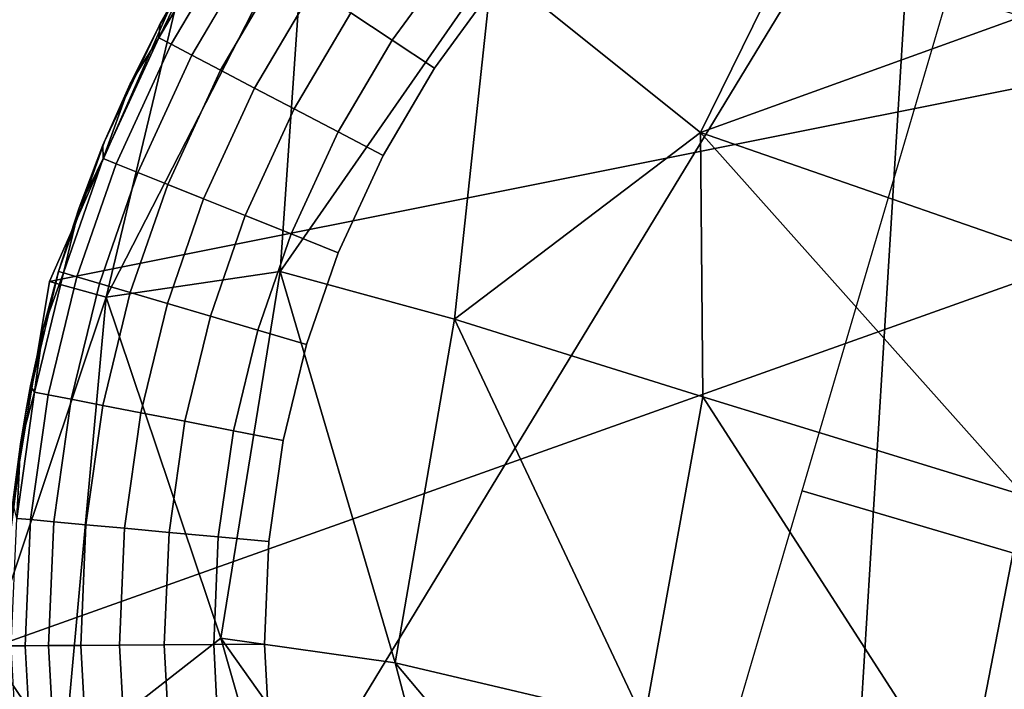
# Model space of a CAD drawing. Units: inches. Extents: x -2 to 130, y -2 to 125.
# Drawn here: x 6 to 6, y 23 to 23 of the extents above; entities that cross this region are included whole.
import ezdxf

# ---------------------------------------------------------------- set-up
doc = ezdxf.new("R2010")
doc.units = ezdxf.units.IN
doc.header["$MEASUREMENT"] = 0
for name, color, linetype in [('SEAT-FABRIC', 5, 'Continuous'), ('SEAT-GLIDE', 5, 'Continuous'), ('SEAT-LEG', 5, 'Continuous')]:
    doc.layers.add(name, color=color, linetype=linetype)

# ---------------------------------------------------------------- blocks, each defined once
blk = doc.blocks.new('3AAL8114_0T')
at = {"layer": 'SEAT-FABRIC'}
for points in [[(-9.31855, 9.09551, 23.19928), (-11.6106, 10.20394, 29.77667), (-9.9017, 10.80601, 27.20468)], [(-9.31855, 9.09551, 23.19928), (-9.9017, 10.80601, 27.20468), (-8.6747, 10.03808, 23.32998)], [(-10.42564, 9.66361, 29.94004), (-9.6496, 10.113, 29.28464), (-9.87302, 10.58553, 29.26906)], [(-10.37861, 8.44718, 29.68788), (-8.50104, 10.20054, 28.02437), (-10.17052, 9.28345, 29.75908)], [(-9.6496, 10.113, 29.28464), (-10.17052, 9.28345, 29.75908), (-8.50104, 10.20054, 28.02437)], [(-10.42564, 9.66361, 29.94004), (-10.17052, 9.28345, 29.75908), (-9.6496, 10.113, 29.28464)]]:
    blk.add_3dface(points, dxfattribs=at)
at = {"layer": 'SEAT-GLIDE'}
for points, invisible_edges in [([(-10.10076, 10.10596, 0.19685), (-10.10076, 10.10596, 0.19685), (-9.90266, 10.23663, 0.19685)], 11), ([(-9.95284, 10.21377, 0.19685), (-9.95284, 10.21377, 0.19685), (-10.00681, 10.18235, 0.19685), (-9.90266, 10.23663, 0.19685)], 4), ([(-9.95694, 10.20172, 0.07346), (-9.95694, 10.20172, 0.07346), (-10.00947, 10.17768, 0.09442), (-9.95993, 10.20734, 0.09442)], 2), ([(-10.00947, 10.17768, 0.09442), (-10.00947, 10.17768, 0.09442), (-9.95694, 10.20172, 0.07346), (-10.00594, 10.17239, 0.07346)], 2), ([(-9.95191, 10.19229, 0.05317), (-9.95191, 10.19229, 0.05317), (-10.00594, 10.17239, 0.07346), (-9.95694, 10.20172, 0.07346)], 2), ([(-10.00594, 10.17239, 0.07346), (-10.00594, 10.17239, 0.07346), (-9.95191, 10.19229, 0.05317), (-10.00001, 10.1635, 0.05317)], 2), ([(-9.94498, 10.1793, 0.03502), (-9.94498, 10.1793, 0.03502), (-10.00001, 10.1635, 0.05317), (-9.95191, 10.19229, 0.05317)], 2), ([(-10.05397, 10.14802, 0.19685), (-10.05397, 10.14802, 0.19685), (-10.10076, 10.10596, 0.19685), (-10.00681, 10.18235, 0.19685)], 4), ([(-10.10076, 10.10596, 0.19685), (-10.10076, 10.10596, 0.19685), (-10.00681, 10.18235, 0.19685)], 11), ([(-10.00594, 10.17239, 0.07346), (-10.00594, 10.17239, 0.07346), (-10.05822, 10.14143, 0.09442), (-10.00947, 10.17768, 0.09442)], 2), ([(-10.00001, 10.1635, 0.05317), (-10.00001, 10.1635, 0.05317), (-9.94498, 10.1793, 0.03502), (-9.99184, 10.15126, 0.03502)], 2), ([(-9.93667, 10.16371, 0.02035), (-9.93667, 10.16371, 0.02035), (-9.99184, 10.15126, 0.03502), (-9.94498, 10.1793, 0.03502)], 2), ([(-10.05822, 10.14143, 0.09442), (-10.05822, 10.14143, 0.09442), (-10.00594, 10.17239, 0.07346), (-10.05417, 10.13652, 0.07346)], 2), ([(-10.00001, 10.1635, 0.05317), (-10.00001, 10.1635, 0.05317), (-10.05417, 10.13652, 0.07346), (-10.00594, 10.17239, 0.07346)], 2), ([(-10.05417, 10.13652, 0.07346), (-10.05417, 10.13652, 0.07346), (-10.00001, 10.1635, 0.05317), (-10.04735, 10.12829, 0.05317)], 2), ([(-9.99184, 10.15126, 0.03502), (-9.99184, 10.15126, 0.03502), (-10.04735, 10.12829, 0.05317), (-10.00001, 10.1635, 0.05317)], 2), ([(-9.99184, 10.15126, 0.03502), (-9.99184, 10.15126, 0.03502), (-9.93667, 10.16371, 0.02035), (-9.98204, 10.13656, 0.02035)], 2), ([(-9.92705, 10.14566, 0.00925), (-9.92705, 10.14566, 0.00925), (-9.98204, 10.13656, 0.02035), (-9.93667, 10.16371, 0.02035)], 2), ([(-10.04735, 10.12829, 0.05317), (-10.04735, 10.12829, 0.05317), (-9.99184, 10.15126, 0.03502), (-10.03797, 10.11696, 0.03502)], 2), ([(-9.98204, 10.13656, 0.02035), (-9.98204, 10.13656, 0.02035), (-10.03797, 10.11696, 0.03502), (-9.99184, 10.15126, 0.03502)], 2), ([(-9.98204, 10.13656, 0.02035), (-9.98204, 10.13656, 0.02035), (-9.92705, 10.14566, 0.00925), (-9.97069, 10.11953, 0.00925)], 2), ([(-9.91642, 10.12573, 0.00231), (-9.91642, 10.12573, 0.00231), (-9.97069, 10.11953, 0.00925), (-9.92705, 10.14566, 0.00925)], 2), ([(-9.92705, 10.14566, 0.00925), (-9.92705, 10.14566, 0.00925), (-9.87105, 10.14709, 0.00231), (-9.91642, 10.12573, 0.00231)], 2), ([(-9.90548, 10.10524), (-9.90548, 10.10524), (-9.91642, 10.12573, 0.00231), (-9.87105, 10.14709, 0.00231)], 9), ([(-9.87105, 10.14709, 0.00231), (-9.87105, 10.14709, 0.00231), (-9.86224, 10.12559), (-9.90548, 10.10524)], 9), ([(-10.05417, 10.13652, 0.07346), (-10.05417, 10.13652, 0.07346), (-10.09908, 10.10428, 0.09442), (-10.05822, 10.14143, 0.09442)], 2), ([(-10.09908, 10.10428, 0.09442), (-10.09908, 10.10428, 0.09442), (-10.05417, 10.13652, 0.07346), (-10.09457, 10.09978, 0.07346)], 2), ([(-10.04735, 10.12829, 0.05317), (-10.04735, 10.12829, 0.05317), (-10.09457, 10.09978, 0.07346), (-10.05417, 10.13652, 0.07346)], 2), ([(-10.03797, 10.11696, 0.03502), (-10.03797, 10.11696, 0.03502), (-9.98204, 10.13656, 0.02035), (-10.0267, 10.10334, 0.02035)], 2), ([(-9.97069, 10.11953, 0.00925), (-9.97069, 10.11953, 0.00925), (-10.0267, 10.10334, 0.02035), (-9.98204, 10.13656, 0.02035)], 2), ([(-10.09457, 10.09978, 0.07346), (-10.09457, 10.09978, 0.07346), (-10.04735, 10.12829, 0.05317), (-10.08702, 10.09222, 0.05317)], 2), ([(-10.03797, 10.11696, 0.03502), (-10.03797, 10.11696, 0.03502), (-10.08702, 10.09222, 0.05317), (-10.04735, 10.12829, 0.05317)], 2), ([(-9.97069, 10.11953, 0.00925), (-9.97069, 10.11953, 0.00925), (-9.91642, 10.12573, 0.00231), (-9.95816, 10.10075, 0.00231)], 2), ([(-9.90548, 10.10524), (-9.90548, 10.10524), (-9.95816, 10.10075, 0.00231), (-9.91642, 10.12573, 0.00231)], 2), ([(-9.85041, 9.85541), (-9.85041, 9.85541), (-9.90548, 10.10524), (-9.86224, 10.12559)], 11), ([(-10.0267, 10.10334, 0.02035), (-10.0267, 10.10334, 0.02035), (-9.97069, 10.11953, 0.00925), (-10.01366, 10.08759, 0.00925)], 2), ([(-9.95816, 10.10075, 0.00231), (-9.95816, 10.10075, 0.00231), (-10.01366, 10.08759, 0.00925), (-9.97069, 10.11953, 0.00925)], 2), ([(-10.08702, 10.09222, 0.05317), (-10.08702, 10.09222, 0.05317), (-10.03797, 10.11696, 0.03502), (-10.07662, 10.08182, 0.03502)], 2), ([(-10.0267, 10.10334, 0.02035), (-10.0267, 10.10334, 0.02035), (-10.07662, 10.08182, 0.03502), (-10.03797, 10.11696, 0.03502)], 2), ([(-10.10076, 10.10596, 0.19685), (-10.10076, 10.10596, 0.19685), (-10.26357, 9.79741, 0.19685)], 11), ([(-10.14406, 10.05762, 0.19685), (-10.14406, 10.05762, 0.19685), (-10.17925, 10.0088, 0.19685), (-10.10076, 10.10596, 0.19685)], 4), ([(-10.10076, 10.10596, 0.19685), (-10.10076, 10.10596, 0.19685), (-10.14282, 9.31759, 0.19685)], 11), ([(-9.2656, 10.10596, 0.19685), (-9.2656, 10.10596, 0.19685), (-10.14282, 9.31759, 0.19685)], 11), ([(-10.09457, 10.09978, 0.07346), (-10.09457, 10.09978, 0.07346), (-10.13677, 10.06279, 0.09442), (-10.09908, 10.10428, 0.09442)], 2), ([(-9.95816, 10.10075, 0.00231), (-9.95816, 10.10075, 0.00231), (-9.90548, 10.10524), (-9.94528, 10.08142)], 2), ([(-9.90548, 10.10524), (-9.90548, 10.10524), (-9.95816, 10.10075, 0.00231)], 11), ([(-9.95816, 10.10075, 0.00231), (-9.95816, 10.10075, 0.00231), (-9.90548, 10.10524)], 11), ([(-9.85041, 9.85541), (-9.85041, 9.85541), (-9.94528, 10.08142), (-9.90548, 10.10524)], 11), ([(-10.13677, 10.06279, 0.09442), (-10.13677, 10.06279, 0.09442), (-10.09457, 10.09978, 0.07346), (-10.13187, 10.05874, 0.07346)], 2), ([(-10.08702, 10.09222, 0.05317), (-10.08702, 10.09222, 0.05317), (-10.13187, 10.05874, 0.07346), (-10.09457, 10.09978, 0.07346)], 2), ([(-10.07662, 10.08182, 0.03502), (-10.07662, 10.08182, 0.03502), (-10.0267, 10.10334, 0.02035), (-10.06412, 10.06932, 0.02035)], 2), ([(-10.01366, 10.08759, 0.00925), (-10.01366, 10.08759, 0.00925), (-10.06412, 10.06932, 0.02035), (-10.0267, 10.10334, 0.02035)], 2), ([(-10.01366, 10.08759, 0.00925), (-10.01366, 10.08759, 0.00925), (-9.95816, 10.10075, 0.00231), (-9.99925, 10.07019, 0.00231)], 2), ([(-9.98444, 10.0523), (-9.98444, 10.0523), (-9.99925, 10.07019, 0.00231), (-9.95816, 10.10075, 0.00231)], 9), ([(-9.95816, 10.10075, 0.00231), (-9.95816, 10.10075, 0.00231), (-9.94528, 10.08142), (-9.98444, 10.0523)], 9), ([(-10.13187, 10.05874, 0.07346), (-10.13187, 10.05874, 0.07346), (-10.08702, 10.09222, 0.05317), (-10.12362, 10.05194, 0.05317)], 2), ([(-10.07662, 10.08182, 0.03502), (-10.07662, 10.08182, 0.03502), (-10.12362, 10.05194, 0.05317), (-10.08702, 10.09222, 0.05317)], 2), ([(-10.06412, 10.06932, 0.02035), (-10.06412, 10.06932, 0.02035), (-10.01366, 10.08759, 0.00925), (-10.04964, 10.05486, 0.00925)], 2), ([(-9.99925, 10.07019, 0.00231), (-9.99925, 10.07019, 0.00231), (-10.04964, 10.05486, 0.00925), (-10.01366, 10.08759, 0.00925)], 2), ([(-10.12362, 10.05194, 0.05317), (-10.12362, 10.05194, 0.05317), (-10.07662, 10.08182, 0.03502), (-10.11227, 10.04257, 0.03502)], 2), ([(-10.06412, 10.06932, 0.02035), (-10.06412, 10.06932, 0.02035), (-10.11227, 10.04257, 0.03502), (-10.07662, 10.08182, 0.03502)], 2), ([(-9.85041, 9.85541), (-9.85041, 9.85541), (-9.98444, 10.0523), (-9.94528, 10.08142)], 11), ([(-10.11227, 10.04257, 0.03502), (-10.11227, 10.04257, 0.03502), (-10.06412, 10.06932, 0.02035), (-10.09865, 10.03132, 0.02035)], 2), ([(-10.04964, 10.05486, 0.00925), (-10.04964, 10.05486, 0.00925), (-10.09865, 10.03132, 0.02035), (-10.06412, 10.06932, 0.02035)], 2), ([(-10.04964, 10.05486, 0.00925), (-10.04964, 10.05486, 0.00925), (-9.99925, 10.07019, 0.00231), (-10.03368, 10.03889, 0.00231)], 2), ([(-10.01725, 10.02246), (-10.01725, 10.02246), (-10.03368, 10.03889, 0.00231), (-9.99925, 10.07019, 0.00231)], 9), ([(-9.99925, 10.07019, 0.00231), (-9.99925, 10.07019, 0.00231), (-9.98444, 10.0523), (-10.01725, 10.02246)], 9), ([(-10.13187, 10.05874, 0.07346), (-10.13187, 10.05874, 0.07346), (-10.17152, 10.01617, 0.09442), (-10.13677, 10.06279, 0.09442)], 2), ([(-10.14406, 10.05762, 0.19685), (-10.14406, 10.05762, 0.19685), (-10.16955, 10.02334, 0.11811), (-10.17925, 10.0088, 0.19685)], 2), ([(-10.17152, 10.01617, 0.09442), (-10.17152, 10.01617, 0.09442), (-10.13187, 10.05874, 0.07346), (-10.16622, 10.01262, 0.07346)], 2), ([(-10.16955, 10.02334, 0.11811), (-10.16955, 10.02334, 0.11811), (-10.14406, 10.05762, 0.19685)], 11), ([(-10.16955, 10.02334, 0.11811), (-10.16955, 10.02334, 0.11811), (-10.14406, 10.05762, 0.19685), (-10.15378, 10.04515, 0.11811)], 2), ([(-10.14406, 10.05762, 0.19685), (-10.14406, 10.05762, 0.19685), (-10.16955, 10.02334, 0.11811)], 11), ([(-10.12362, 10.05194, 0.05317), (-10.12362, 10.05194, 0.05317), (-10.16622, 10.01262, 0.07346), (-10.13187, 10.05874, 0.07346)], 2), ([(-10.09865, 10.03132, 0.02035), (-10.09865, 10.03132, 0.02035), (-10.04964, 10.05486, 0.00925), (-10.08286, 10.0183, 0.00925)], 2), ([(-10.03368, 10.03889, 0.00231), (-10.03368, 10.03889, 0.00231), (-10.08286, 10.0183, 0.00925), (-10.04964, 10.05486, 0.00925)], 2), ([(-10.16622, 10.01262, 0.07346), (-10.16622, 10.01262, 0.07346), (-10.12362, 10.05194, 0.05317), (-10.15735, 10.00666, 0.05317)], 2), ([(-10.11227, 10.04257, 0.03502), (-10.11227, 10.04257, 0.03502), (-10.15735, 10.00666, 0.05317), (-10.12362, 10.05194, 0.05317)], 2), ([(-9.85041, 9.85541), (-9.85041, 9.85541), (-10.01725, 10.02246), (-9.98444, 10.0523)], 11), ([(-10.15735, 10.00666, 0.05317), (-10.15735, 10.00666, 0.05317), (-10.11227, 10.04257, 0.03502), (-10.14514, 9.99846, 0.03502)], 2), ([(-10.09865, 10.03132, 0.02035), (-10.09865, 10.03132, 0.02035), (-10.14514, 9.99846, 0.03502), (-10.11227, 10.04257, 0.03502)], 2), ([(-10.08286, 10.0183, 0.00925), (-10.08286, 10.0183, 0.00925), (-10.03368, 10.03889, 0.00231), (-10.06545, 10.00392, 0.00231)], 2), ([(-10.04753, 9.98913), (-10.04753, 9.98913), (-10.06545, 10.00392, 0.00231), (-10.03368, 10.03889, 0.00231)], 9), ([(-10.03368, 10.03889, 0.00231), (-10.03368, 10.03889, 0.00231), (-10.01725, 10.02246), (-10.04753, 9.98913)], 9), ([(-10.14514, 9.99846, 0.03502), (-10.14514, 9.99846, 0.03502), (-10.09865, 10.03132, 0.02035), (-10.13046, 9.98862, 0.02035)], 2), ([(-10.08286, 10.0183, 0.00925), (-10.08286, 10.0183, 0.00925), (-10.13046, 9.98862, 0.02035), (-10.09865, 10.03132, 0.02035)], 2), ([(-9.85041, 9.85541), (-9.85041, 9.85541), (-10.04753, 9.98913), (-10.01725, 10.02246)], 11), ([(-10.16622, 10.01262, 0.07346), (-10.16622, 10.01262, 0.07346), (-10.20156, 9.96626, 0.09442), (-10.17152, 10.01617, 0.09442)], 2), ([(-10.13046, 9.98862, 0.02035), (-10.13046, 9.98862, 0.02035), (-10.08286, 10.0183, 0.00925), (-10.11348, 9.97721, 0.00925)], 2), ([(-10.06545, 10.00392, 0.00231), (-10.06545, 10.00392, 0.00231), (-10.11348, 9.97721, 0.00925), (-10.08286, 10.0183, 0.00925)], 2), ([(-10.20156, 9.96626, 0.09442), (-10.20156, 9.96626, 0.09442), (-10.16622, 10.01262, 0.07346), (-10.19594, 9.96325, 0.07346)], 2), ([(-10.15735, 10.00666, 0.05317), (-10.15735, 10.00666, 0.05317), (-10.19594, 9.96325, 0.07346), (-10.16622, 10.01262, 0.07346)], 2), ([(-10.19594, 9.96325, 0.07346), (-10.19594, 9.96325, 0.07346), (-10.15735, 10.00666, 0.05317), (-10.18652, 9.9582, 0.05317)], 2), ([(-10.14514, 9.99846, 0.03502), (-10.14514, 9.99846, 0.03502), (-10.18652, 9.9582, 0.05317), (-10.15735, 10.00666, 0.05317)], 2), ([(-10.11348, 9.97721, 0.00925), (-10.11348, 9.97721, 0.00925), (-10.06545, 10.00392, 0.00231), (-10.09473, 9.96463, 0.00231)], 2), ([(-10.07545, 9.95168), (-10.07545, 9.95168), (-10.09473, 9.96463, 0.00231), (-10.06545, 10.00392, 0.00231)], 9), ([(-10.06545, 10.00392, 0.00231), (-10.06545, 10.00392, 0.00231), (-10.04753, 9.98913), (-10.07545, 9.95168)], 9), ([(-10.18652, 9.9582, 0.05317), (-10.18652, 9.9582, 0.05317), (-10.14514, 9.99846, 0.03502), (-10.17356, 9.95125, 0.03502)], 2), ([(-10.13046, 9.98862, 0.02035), (-10.13046, 9.98862, 0.02035), (-10.17356, 9.95125, 0.03502), (-10.14514, 9.99846, 0.03502)], 2), ([(-10.17356, 9.95125, 0.03502), (-10.17356, 9.95125, 0.03502), (-10.13046, 9.98862, 0.02035), (-10.15798, 9.9429, 0.02035)], 2), ([(-10.11348, 9.97721, 0.00925), (-10.11348, 9.97721, 0.00925), (-10.15798, 9.9429, 0.02035), (-10.13046, 9.98862, 0.02035)], 2), ([(-9.85041, 9.85541), (-9.85041, 9.85541), (-10.07545, 9.95168), (-10.04753, 9.98913)], 11), ([(-10.15798, 9.9429, 0.02035), (-10.15798, 9.9429, 0.02035), (-10.11348, 9.97721, 0.00925), (-10.13995, 9.93324, 0.00925)], 2), ([(-10.09473, 9.96463, 0.00231), (-10.09473, 9.96463, 0.00231), (-10.13995, 9.93324, 0.00925), (-10.11348, 9.97721, 0.00925)], 2), ([(-10.19594, 9.96325, 0.07346), (-10.19594, 9.96325, 0.07346), (-10.2255, 9.91602, 0.09442), (-10.20156, 9.96626, 0.09442)], 2), ([(-10.13995, 9.93324, 0.00925), (-10.13995, 9.93324, 0.00925), (-10.09473, 9.96463, 0.00231), (-10.12004, 9.92257, 0.00231)], 2), ([(-10.07545, 9.95168), (-10.07545, 9.95168), (-10.12004, 9.92257, 0.00231), (-10.09473, 9.96463, 0.00231)], 2), ([(-10.2255, 9.91602, 0.09442), (-10.2255, 9.91602, 0.09442), (-10.19594, 9.96325, 0.07346), (-10.21963, 9.91356, 0.07346)], 2), ([(-10.18652, 9.9582, 0.05317), (-10.18652, 9.9582, 0.05317), (-10.21963, 9.91356, 0.07346), (-10.19594, 9.96325, 0.07346)], 2), ([(-10.21963, 9.91356, 0.07346), (-10.21963, 9.91356, 0.07346), (-10.18652, 9.9582, 0.05317), (-10.20977, 9.90942, 0.05317)], 2), ([(-10.17356, 9.95125, 0.03502), (-10.17356, 9.95125, 0.03502), (-10.20977, 9.90942, 0.05317), (-10.18652, 9.9582, 0.05317)], 2), ([(-10.20977, 9.90942, 0.05317), (-10.20977, 9.90942, 0.05317), (-10.17356, 9.95125, 0.03502), (-10.19621, 9.90373, 0.03502)], 2), ([(-10.15798, 9.9429, 0.02035), (-10.15798, 9.9429, 0.02035), (-10.19621, 9.90373, 0.03502), (-10.17356, 9.95125, 0.03502)], 2), ([(-10.12004, 9.92257, 0.00231), (-10.12004, 9.92257, 0.00231), (-10.07545, 9.95168), (-10.09957, 9.91159)], 2), ([(-10.07545, 9.95168), (-10.07545, 9.95168), (-10.12004, 9.92257, 0.00231)], 11), ([(-10.12004, 9.92257, 0.00231), (-10.12004, 9.92257, 0.00231), (-10.07545, 9.95168)], 11), ([(-9.85041, 9.85541), (-9.85041, 9.85541), (-10.09957, 9.91159), (-10.07545, 9.95168)], 11), ([(-10.19621, 9.90373, 0.03502), (-10.19621, 9.90373, 0.03502), (-10.15798, 9.9429, 0.02035), (-10.17992, 9.89689, 0.02035)], 2), ([(-10.13995, 9.93324, 0.00925), (-10.13995, 9.93324, 0.00925), (-10.17992, 9.89689, 0.02035), (-10.15798, 9.9429, 0.02035)], 2), ([(-10.17992, 9.89689, 0.02035), (-10.17992, 9.89689, 0.02035), (-10.13995, 9.93324, 0.00925), (-10.16104, 9.88897, 0.00925)], 2), ([(-10.12004, 9.92257, 0.00231), (-10.12004, 9.92257, 0.00231), (-10.16104, 9.88897, 0.00925), (-10.13995, 9.93324, 0.00925)], 2), ([(-10.16104, 9.88897, 0.00925), (-10.16104, 9.88897, 0.00925), (-10.12004, 9.92257, 0.00231), (-10.14022, 9.88023, 0.00231)], 2), ([(-10.1188, 9.87124), (-10.1188, 9.87124), (-10.14022, 9.88023, 0.00231), (-10.12004, 9.92257, 0.00231)], 9), ([(-10.12004, 9.92257, 0.00231), (-10.12004, 9.92257, 0.00231), (-10.09957, 9.91159), (-10.1188, 9.87124)], 9), ([(-9.85041, 9.85541), (-9.85041, 9.85541), (-10.1188, 9.87124), (-10.09957, 9.91159)], 11), ([(-9.85041, 9.85541), (-9.85041, 9.85541), (-10.1188, 9.87124)], 11)]:
    blk.add_3dface(points, dxfattribs=dict(at, invisible_edges=invisible_edges))
for points in [[(-10.00681, 10.18235, 0.19685), (-10.00681, 10.18235, 0.19685), (-9.95284, 10.21377, 0.19685)], [(-9.95284, 10.21377, 0.19685), (-9.95284, 10.21377, 0.19685), (-9.97988, 10.19895, 0.11811), (-10.00681, 10.18235, 0.19685)], [(-9.97988, 10.19895, 0.11811), (-9.97988, 10.19895, 0.11811), (-9.95993, 10.20734, 0.09442), (-10.00947, 10.17768, 0.09442)], [(-10.00947, 10.17768, 0.09442), (-10.00947, 10.17768, 0.09442), (-10.00592, 10.1829, 0.11811), (-9.97988, 10.19895, 0.11811)], [(-10.00592, 10.1829, 0.11811), (-10.00592, 10.1829, 0.11811), (-10.00681, 10.18235, 0.19685), (-9.97988, 10.19895, 0.11811)], [(-10.00681, 10.18235, 0.19685), (-10.00681, 10.18235, 0.19685), (-10.0311, 10.16553, 0.11811), (-10.05397, 10.14802, 0.19685)], [(-10.0311, 10.16553, 0.11811), (-10.0311, 10.16553, 0.11811), (-10.00681, 10.18235, 0.19685), (-10.00592, 10.1829, 0.11811)], [(-10.00947, 10.17768, 0.09442), (-10.00947, 10.17768, 0.09442), (-10.0311, 10.16553, 0.11811), (-10.00592, 10.1829, 0.11811)], [(-10.0311, 10.16553, 0.11811), (-10.0311, 10.16553, 0.11811), (-10.00681, 10.18235, 0.19685)], [(-10.00681, 10.18235, 0.19685), (-10.00681, 10.18235, 0.19685), (-10.0311, 10.16553, 0.11811)], [(-10.00592, 10.1829, 0.11811), (-10.00592, 10.1829, 0.11811), (-10.00947, 10.17768, 0.09442)], [(-10.00681, 10.18235, 0.19685), (-10.00681, 10.18235, 0.19685), (-10.00592, 10.1829, 0.11811)], [(-10.0311, 10.16553, 0.11811), (-10.0311, 10.16553, 0.11811), (-10.00947, 10.17768, 0.09442), (-10.05822, 10.14143, 0.09442)], [(-10.0311, 10.16553, 0.11811), (-10.0311, 10.16553, 0.11811), (-10.00947, 10.17768, 0.09442)], [(-10.00947, 10.17768, 0.09442), (-10.00947, 10.17768, 0.09442), (-10.0311, 10.16553, 0.11811)], [(-10.05822, 10.14143, 0.09442), (-10.05822, 10.14143, 0.09442), (-10.05533, 10.14689, 0.11811), (-10.0311, 10.16553, 0.11811)], [(-10.05533, 10.14689, 0.11811), (-10.05533, 10.14689, 0.11811), (-10.05397, 10.14802, 0.19685), (-10.0311, 10.16553, 0.11811)], [(-10.10076, 10.10596, 0.19685), (-10.10076, 10.10596, 0.19685), (-10.05397, 10.14802, 0.19685)], [(-10.05397, 10.14802, 0.19685), (-10.05397, 10.14802, 0.19685), (-10.07859, 10.12703, 0.11811), (-10.10076, 10.10596, 0.19685)], [(-10.07859, 10.12703, 0.11811), (-10.07859, 10.12703, 0.11811), (-10.05397, 10.14802, 0.19685)], [(-10.07859, 10.12703, 0.11811), (-10.07859, 10.12703, 0.11811), (-10.05397, 10.14802, 0.19685), (-10.05533, 10.14689, 0.11811)], [(-10.05397, 10.14802, 0.19685), (-10.05397, 10.14802, 0.19685), (-10.07859, 10.12703, 0.11811)], [(-10.05822, 10.14143, 0.09442), (-10.05822, 10.14143, 0.09442), (-10.07859, 10.12703, 0.11811), (-10.05533, 10.14689, 0.11811)], [(-10.05533, 10.14689, 0.11811), (-10.05533, 10.14689, 0.11811), (-10.05822, 10.14143, 0.09442)], [(-10.05397, 10.14802, 0.19685), (-10.05397, 10.14802, 0.19685), (-10.05533, 10.14689, 0.11811)], [(-10.07859, 10.12703, 0.11811), (-10.07859, 10.12703, 0.11811), (-10.05822, 10.14143, 0.09442), (-10.09908, 10.10428, 0.09442)], [(-10.07859, 10.12703, 0.11811), (-10.07859, 10.12703, 0.11811), (-10.05822, 10.14143, 0.09442)], [(-10.05822, 10.14143, 0.09442), (-10.05822, 10.14143, 0.09442), (-10.07859, 10.12703, 0.11811)], [(-10.10077, 10.10598, 0.11811), (-10.10077, 10.10598, 0.11811), (-10.10076, 10.10596, 0.19685), (-10.07859, 10.12703, 0.11811)], [(-10.09908, 10.10428, 0.09442), (-10.09908, 10.10428, 0.09442), (-10.10077, 10.10598, 0.11811), (-10.07859, 10.12703, 0.11811)], [(-9.91642, 10.12573, 0.00231), (-9.91642, 10.12573, 0.00231), (-9.90548, 10.10524)], [(-10.10076, 10.10596, 0.19685), (-10.10076, 10.10596, 0.19685), (-10.11936, 10.08652, 0.11811), (-10.14406, 10.05762, 0.19685)], [(-10.11936, 10.08652, 0.11811), (-10.11936, 10.08652, 0.11811), (-10.09908, 10.10428, 0.09442), (-10.13677, 10.06279, 0.09442)], [(-10.11936, 10.08652, 0.11811), (-10.11936, 10.08652, 0.11811), (-10.10076, 10.10596, 0.19685), (-10.10077, 10.10598, 0.11811)], [(-10.09908, 10.10428, 0.09442), (-10.09908, 10.10428, 0.09442), (-10.11936, 10.08652, 0.11811), (-10.10077, 10.10598, 0.11811)], [(-10.11936, 10.08652, 0.11811), (-10.11936, 10.08652, 0.11811), (-10.10076, 10.10596, 0.19685)], [(-10.10076, 10.10596, 0.19685), (-10.10076, 10.10596, 0.19685), (-10.11936, 10.08652, 0.11811)], [(-10.11936, 10.08652, 0.11811), (-10.11936, 10.08652, 0.11811), (-10.09908, 10.10428, 0.09442)], [(-10.09908, 10.10428, 0.09442), (-10.09908, 10.10428, 0.09442), (-10.11936, 10.08652, 0.11811)], [(-10.10076, 10.10596, 0.19685), (-10.10076, 10.10596, 0.19685), (-10.10077, 10.10598, 0.11811)], [(-10.10077, 10.10598, 0.11811), (-10.10077, 10.10598, 0.11811), (-10.09908, 10.10428, 0.09442)], [(-9.94528, 10.08142), (-9.94528, 10.08142), (-9.95816, 10.10075, 0.00231)], [(-10.13703, 10.06623, 0.11811), (-10.13703, 10.06623, 0.11811), (-10.14406, 10.05762, 0.19685), (-10.11936, 10.08652, 0.11811)], [(-10.13677, 10.06279, 0.09442), (-10.13677, 10.06279, 0.09442), (-10.13703, 10.06623, 0.11811), (-10.11936, 10.08652, 0.11811)], [(-9.98444, 10.0523), (-9.98444, 10.0523), (-9.99925, 10.07019, 0.00231)], [(-9.99925, 10.07019, 0.00231), (-9.99925, 10.07019, 0.00231), (-9.98444, 10.0523)], [(-10.15378, 10.04515, 0.11811), (-10.15378, 10.04515, 0.11811), (-10.14406, 10.05762, 0.19685), (-10.13703, 10.06623, 0.11811)], [(-10.13677, 10.06279, 0.09442), (-10.13677, 10.06279, 0.09442), (-10.15378, 10.04515, 0.11811), (-10.13703, 10.06623, 0.11811)], [(-10.14406, 10.05762, 0.19685), (-10.14406, 10.05762, 0.19685), (-10.13703, 10.06623, 0.11811)], [(-10.13703, 10.06623, 0.11811), (-10.13703, 10.06623, 0.11811), (-10.13677, 10.06279, 0.09442)], [(-10.15378, 10.04515, 0.11811), (-10.15378, 10.04515, 0.11811), (-10.13677, 10.06279, 0.09442), (-10.17152, 10.01617, 0.09442)], [(-10.15378, 10.04515, 0.11811), (-10.15378, 10.04515, 0.11811), (-10.13677, 10.06279, 0.09442)], [(-10.13677, 10.06279, 0.09442), (-10.13677, 10.06279, 0.09442), (-10.15378, 10.04515, 0.11811)], [(-10.17925, 10.0088, 0.19685), (-10.17925, 10.0088, 0.19685), (-10.14406, 10.05762, 0.19685)], [(-10.14406, 10.05762, 0.19685), (-10.14406, 10.05762, 0.19685), (-10.15378, 10.04515, 0.11811)], [(-10.17152, 10.01617, 0.09442), (-10.17152, 10.01617, 0.09442), (-10.16955, 10.02334, 0.11811), (-10.15378, 10.04515, 0.11811)], [(-10.01725, 10.02246), (-10.01725, 10.02246), (-10.03368, 10.03889, 0.00231)], [(-10.03368, 10.03889, 0.00231), (-10.03368, 10.03889, 0.00231), (-10.01725, 10.02246)], [(-9.51619, 9.85536), (-9.68327, 9.68827), (-9.85041, 9.85541), (-9.68333, 10.0225)], [(-10.04753, 9.98913), (-10.04753, 9.98913), (-10.06545, 10.00392, 0.00231)], [(-10.06545, 10.00392, 0.00231), (-10.06545, 10.00392, 0.00231), (-10.04753, 9.98913)], [(-10.09473, 9.96463, 0.00231), (-10.09473, 9.96463, 0.00231), (-10.07545, 9.95168)], [(-10.09957, 9.91159), (-10.09957, 9.91159), (-10.12004, 9.92257, 0.00231)], [(-9.68327, 9.68827), (-9.85036, 9.52119), (-10.0175, 9.68833), (-9.85041, 9.85541)]]:
    blk.add_3dface(points, dxfattribs=at)
at = {"layer": 'SEAT-LEG'}
for points in [[(-9.98739, 10.19608, 0.20331), (-10.10653, 10.10394, 0.20191), (-10.08731, 10.08525, 1.0051)], [(-9.98739, 10.19608, 0.20331), (-9.12361, 9.79779, 0.19625), (-10.10653, 10.10394, 0.20191)], [(-10.08731, 10.08525, 1.0051), (-9.92258, 10.19739, 0.95782), (-9.98739, 10.19608, 0.20331)], [(-9.92258, 10.19739, 0.95782), (-10.08731, 10.08525, 1.0051), (-10.01193, 10.05751, 1.63324)], [(-10.01193, 10.05751, 1.63324), (-9.86001, 10.13351, 1.6249), (-9.92258, 10.19739, 0.95782)], [(-9.86001, 10.13351, 1.6249), (-10.01193, 10.05751, 1.63324), (-9.95233, 10.0002, 1.86263)], [(-9.81288, 10.02121, 1.9553), (-9.86001, 10.13351, 1.6249), (-9.95233, 10.0002, 1.86263)], [(-9.72439, 10.08368, 1.82427), (-9.86001, 10.13351, 1.6249), (-9.81288, 10.02121, 1.9553)], [(-10.10653, 10.10394, 0.20191), (-10.21146, 9.97004, 0.20646), (-10.08731, 10.08525, 1.0051)], [(-10.10653, 10.10394, 0.20191), (-9.12361, 9.79779, 0.19625), (-10.21146, 9.97004, 0.20646)], [(-10.20558, 9.9087, 0.95296), (-10.08731, 10.08525, 1.0051), (-10.21146, 9.97004, 0.20646)], [(-10.08731, 10.08525, 1.0051), (-10.20558, 9.9087, 0.95296), (-10.11588, 9.92351, 1.62625)], [(-10.11588, 9.92351, 1.62625), (-10.01193, 10.05751, 1.63324), (-10.08731, 10.08525, 1.0051)], [(-9.65727, 9.99726, 2.01729), (-9.72439, 10.08368, 1.82427), (-9.81288, 10.02121, 1.9553)], [(-10.01193, 10.05751, 1.63324), (-10.11588, 9.92351, 1.62625), (-10.05131, 9.87552, 1.85469)], [(-9.95233, 10.0002, 1.86263), (-10.01193, 10.05751, 1.63324), (-10.05131, 9.87552, 1.85469)], [(-9.81288, 10.02121, 1.9553), (-9.95233, 10.0002, 1.86263), (-9.86971, 9.91471, 2.0716)], [(-9.81288, 10.02121, 1.9553), (-9.86971, 9.91471, 2.0716), (-9.7624, 9.805, 2.25806)], [(-9.61178, 9.79995, 2.31915), (-9.81288, 10.02121, 1.9553), (-9.7624, 9.805, 2.25806)], [(-9.65727, 9.99726, 2.01729), (-9.81288, 10.02121, 1.9553), (-9.61178, 9.79995, 2.31915)], [(-9.95233, 10.0002, 1.86263), (-10.05131, 9.87552, 1.85469), (-9.96416, 9.79755, 2.0608)], [(-9.86971, 9.91471, 2.0716), (-9.95233, 10.0002, 1.86263), (-9.96416, 9.79755, 2.0608)], [(-10.26311, 9.57848, 0.19626), (-10.28205, 9.76018, 0.21659), (-10.21146, 9.97004, 0.20646)], [(-10.21146, 9.97004, 0.20646), (-10.28205, 9.76018, 0.21659), (-10.20558, 9.9087, 0.95296)], [(-10.21146, 9.97004, 0.20646), (-9.12361, 9.79779, 0.19625), (-10.26311, 9.57848, 0.19626)], [(-10.15473, 9.74999, 1.60164), (-10.11588, 9.92351, 1.62625), (-10.20558, 9.9087, 0.95296)], [(-10.11588, 9.92351, 1.62625), (-10.15473, 9.74999, 1.60164), (-10.09084, 9.71348, 1.81752)], [(-10.05131, 9.87552, 1.85469), (-10.11588, 9.92351, 1.62625), (-10.09084, 9.71348, 1.81752)], [(-9.86971, 9.91471, 2.0716), (-9.96416, 9.79755, 2.0608), (-9.85339, 9.6949, 2.24485)], [(-9.7624, 9.805, 2.25806), (-9.86971, 9.91471, 2.0716), (-9.85339, 9.6949, 2.24485)], [(-10.05131, 9.87552, 1.85469), (-10.09084, 9.71348, 1.81752), (-10.00523, 9.64758, 2.01003)], [(-9.96416, 9.79755, 2.0608), (-10.05131, 9.87552, 1.85469), (-10.00523, 9.64758, 2.01003)], [(-9.7624, 9.805, 2.25806), (-9.85339, 9.6949, 2.24485), (-9.72376, 9.57169, 2.3996)], [(-10.26311, 9.57848, 0.19626), (-9.12361, 9.79779, 0.19625), (-10.14697, 9.3109, 0.20773)], [(-10.14697, 9.3109, 0.20773), (-9.12361, 9.79779, 0.19625), (-9.97106, 9.16855, 0.20624)]]:
    blk.add_3dface(points, dxfattribs=at)

msp = doc.modelspace()

# ---------------------------------------------------------------- block references
at = {"rotation": 28.60045948358594}
msp.add_blockref('3AAL8114_0T', (19.66613, 18.65319), dxfattribs=at)

doc.saveas('drawing.dxf')
